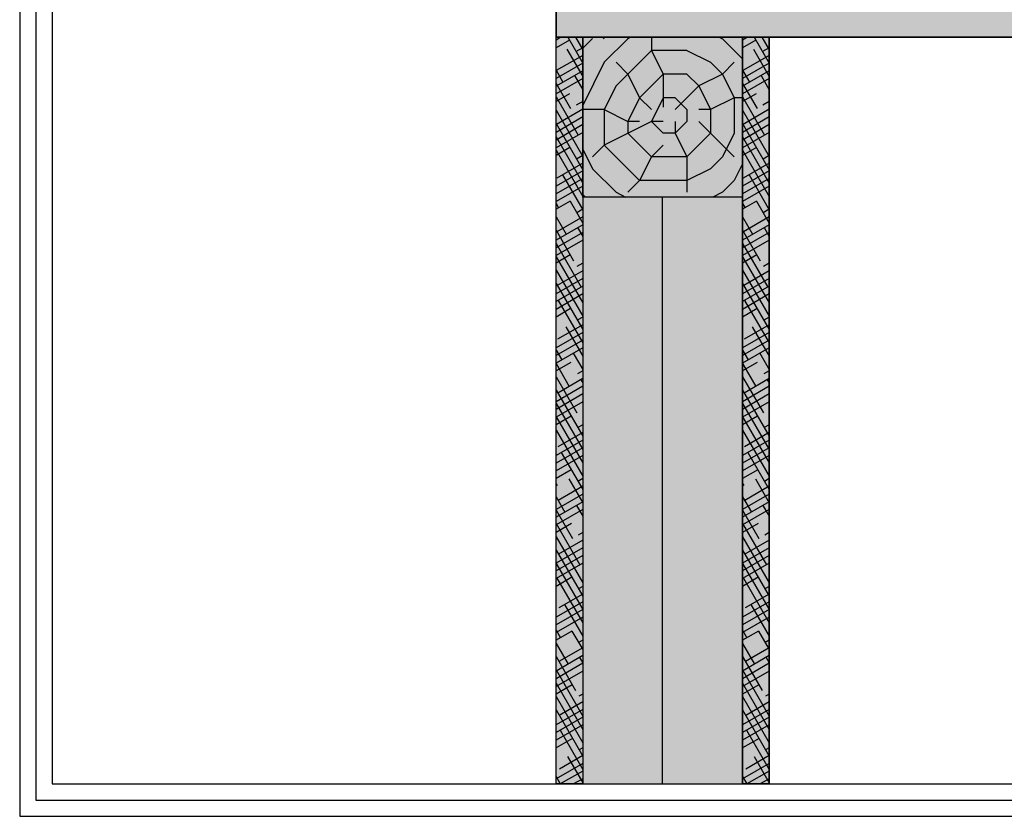
# Model space of a CAD drawing. Extents: x -26 to 8094, y 0 to 441.
# Drawn here: x 0 to 74, y 0 to 60 of the extents above; entities that cross this region are included whole.
import ezdxf

# ---------------------------------------------------------------- set-up
doc = ezdxf.new("R2010")
doc.units = 0
doc.header["$LTSCALE"] = 4
doc.header["$MEASUREMENT"] = 0
doc.layers.get('0').update_dxf_attribs({"linetype": 'CONTINUOUS'})
for name, color, linetype in [('PV-55A7F', 7, 'CONTINUOUS'), ('RETINI', 5, 'CONTINUOUS'), ('RETINI COLORE', 7, 'CONTINUOUS')]:
    doc.layers.add(name, color=color, linetype=linetype)
doc.linetypes.add('BATTING', pattern='A,0.00254,-2.54,[134,ltypeshp.shx,S=2.54,R=0,X=-2.54,Y=0],-5.08,[134,ltypeshp.shx,S=2.54,R=180,X=2.54,Y=0],-2.54', length=10.16254)

msp = doc.modelspace()

# ---------------------------------------------------------------- hatches: boundary and pattern name
at = {"layer": 'RETINI', "ltscale": 5, "extrusion": (1.22465e-16, -2.22045e-16, -1)}
h = msp.add_hatch(dxfattribs=at)
h.set_pattern_fill('HOUND', color=256, scale=8, angle=60)
h.set_pattern_definition([(60, (-57.24305, 77.4355), (0.5669873, 1.9820508), [8, -4]), (150, (-57.24305, 77.4355), (1.4820508, -1.4330127), [8, -4])])
h.paths.add_polyline_path([(-259.255, 61.065), (-40.255, 61.065), (-40.255, 58.455), (-259.255, 58.455)])
h = msp.add_hatch(dxfattribs=at)
h.set_pattern_fill('HOUND', color=256, scale=8, angle=240)
h.set_pattern_definition([(240, (-242.26694, 42.0835), (-0.5669873, -1.9820508), [8, -4]), (330, (-242.26694, 42.0835), (-1.4820508, 1.4330127), [8, -4])])
h.paths.add_polyline_path([(-42.255, 2.427), (-40.255, 2.427), (-40.255, 58.455), (-42.255, 58.455)])
at = {"layer": 'RETINI'}
h = msp.add_hatch(dxfattribs=at)
h.set_pattern_fill('TRONCO', color=256, scale=16.124303, angle=-180, style=0)
h.set_pattern_definition([(180, (4237.708, 1161.558), (-17.736734, -17.736734), [5.32102, -12.415714]), (180, (4237.708, 1160.67), (-17.736734, -17.736734), [5.32102, -12.415714]), (180, (4236.821, 1158.897), (-17.736734, -17.736734), [3.54735, -14.18939]), (180, (4235.934, 1157.123), (-17.736734, -17.736734), [2.66051, -15.076224]), (180, (4235.934, 1155.35), (-17.736734, -17.736734), [1.77367, -15.96306]), (180, (4240.369, 1153.576), (-17.736734, -17.736734), [0.886837, -4.434183, 0.886837, -11.528877]), (180, (4237.708, 1152.69), (-17.736734, -17.736734), [0.886837, -7.094694, 2.66051, -7.094694]), (180, (4234.16, 1151.802), (-17.736734, -17.736734), [0.886837, -0.886837, 0.886837, -15.076224]), (180, (4235.048, 1150.915), (-17.736734, -17.736734), [0.88684, -16.8499]), (180, (4235.934, 1149.142), (-17.736734, -17.736734), [2.66051, -15.076224]), (180, (4235.934, 1147.368), (-17.736734, -17.736734), [3.54735, -14.18939]), (180, (4236.821, 1145.594), (-17.736734, -17.736734), [4.434183, -5.32102, 0.886837, -7.094694]), (270, (4243.916, 1156.237), (17.736734, -17.736734), [0.886837, -1.773673, 4.434183, -10.64204]), (270, (4243.03, 1154.463), (17.736734, -17.736734), [0.886837, -0.886837, 2.66051, -13.30255]), (270, (4242.142, 1147.368), (17.736734, -17.736734), [1.77367, -15.96306]), (270, (4241.256, 1154.463), (17.736734, -17.736734), [3.547347, -5.32102, 0.886837, -7.98153]), (270, (4240.369, 1144.708), (17.736734, -17.736734), [0.88684, -16.8499]), (270, (4239.482, 1153.576), (17.736734, -17.736734), [2.66051, -15.076224]), (270, (4237.708, 1152.69), (17.736734, -17.736734), [1.77367, -15.96306]), (270, (4235.934, 1152.69), (17.736734, -17.736734), [0.886837, -2.66051, 2.66051, -11.528877]), (270, (4235.048, 1151.802), (17.736734, -17.736734), [0.88684, -16.8499]), (270, (4234.16, 1155.35), (17.736734, -17.736734), [2.48314, -15.25359]), (270, (4233.274, 1158.897), (17.736734, -17.736734), [1.77367, -15.96306]), (270, (4231.5, 1151.802), (17.736734, -17.736734), [0.88684, -16.8499]), (270, (4229.727, 1152.69), (17.736734, -17.736734), [2.66051, -15.076224]), (270, (4227.953, 1152.69), (17.736734, -17.736734), [2.66051, -15.076224]), (225, (4230.613, 1159.784), (2e-16, -17.736734), [1.254164, -1.254164, 1.254164, -21.321036]), (225, (4234.161, 1155.35), (2e-16, -17.736734), [2.50833, -22.5752]), (225, (4241.256, 1146.481), (2e-16, -17.736734), [2.50833, -22.5752]), (225, (4237.708, 1150.915), (2e-16, -17.736734), [2.50833, -22.5752]), (225, (4236.821, 1154.463), (2e-16, -17.736734), [2.50833, -22.5752]), (225, (4231.5, 1158.01), (2e-16, -17.736734), [2.50833, -22.5752]), (225, (4233.274, 1157.123), (2e-16, -17.736734), [3.76253, -21.321]), (225, (4238.595, 1149.142), (2e-16, -17.736734), [1.254164, -23.829365]), (225, (4239.482, 1147.368), (2e-16, -17.736734), [1.254164, -23.829365]), (225, (4232.387, 1147.368), (2e-16, -17.736734), [1.254164, -23.829365]), (225, (4239.482, 1156.237), (2e-16, -17.736734), [1.254164, -23.829365]), (225, (4229.727, 1150.029), (2e-16, -17.736734), [1.254164, -23.829365]), (225, (4235.934, 1151.802), (2e-16, -17.736734), [1.254164, -23.829365]), (225, (4234.161, 1150.029), (2e-16, -17.736734), [1.254164, -23.829365]), (315, (4235.048, 1153.576), (17.736734, 2e-16), [1.254164, -1.254164, 3.76253, -18.81267]), (315, (4232.387, 1153.576), (17.736734, 2e-16), [1.254164, -23.829365]), (315, (4232.387, 1159.784), (17.736734, 2e-16), [1.254164, -23.829365]), (315, (4235.934, 1155.35), (17.736734, 2e-16), [1.254164, -23.829365]), (315, (4233.274, 1151.802), (17.736734, 2e-16), [1.254164, -23.829365]), (315, (4237.708, 1156.237), (17.736734, 2e-16), [1.254164, -23.829365]), (315, (4230.613, 1156.237), (17.736734, 2e-16), [1.254164, -23.829365]), (315, (4243.029, 1161.558), (17.736734, 2e-16), [1.254164, -23.829365]), (315, (4242.142, 1160.671), (17.736734, 2e-16), [2.50833, -22.5752]), (315, (4241.256, 1159.784), (17.736734, 2e-16), [2.50833, -22.5752]), (315, (4239.482, 1159.784), (17.736734, 2e-16), [2.50833, -22.5752]), (315, (4238.595, 1158.01), (17.736734, 2e-16), [2.50833, -22.5752]), (315, (4231.5, 1150.915), (17.736734, 2e-16), [2.50833, -22.5752]), (315, (4227.953, 1159.784), (17.736734, 2e-16), [2.50833, -22.5752]), (315, (4227.066, 1145.594), (17.736734, 2e-16), [2.50833, -22.5752]), (315, (4227.066, 1147.368), (17.736734, 2e-16), [2.50833, -22.5752]), (315, (4228.84, 1148.255), (17.736734, 2e-16), [2.50833, -22.5752]), (315, (4241.256, 1148.255), (17.736734, 2e-16), [3.76253, -21.321]), (315, (4229.727, 1150.029), (17.736734, 2e-16), [3.76253, -21.321]), (206.56505, (4239.482, 1144.708), (-17.736734, -7e-09), [1.98297, -37.677576]), (206.56505, (4239.482, 1153.576), (-17.736734, -7e-09), [1.98297, -37.677576]), (206.56505, (4237.708, 1148.255), (-17.736734, -7e-09), [1.98297, -37.677576]), (206.56505, (4232.387, 1160.671), (-17.736734, -7e-09), [1.98297, -37.677576]), (206.56505, (4233.274, 1158.897), (-17.736734, -7e-09), [1.98297, -37.677576]), (206.56505, (4238.595, 1155.35), (-17.736734, -7e-09), [1.98297, -37.677576]), (206.56505, (4238.595, 1146.481), (-17.736734, -7e-09), [1.98297, -37.677576]), (206.56505, (4233.274, 1151.802), (-17.736734, -7e-09), [3.965934, -35.69461]), (243.43495, (4233.274, 1149.142), (-9e-10, -17.736734), [1.98297, -37.677576]), (243.43495, (4230.6135, 1154.463), (-9e-10, -17.736734), [1.98297, -37.677576]), (243.43495, (4239.482, 1150.9155), (-9e-10, -17.736734), [1.98297, -37.677576]), (243.43495, (4243.029, 1150.029), (-9e-10, -17.736734), [1.98297, -37.677576]), (243.43495, (4232.387, 1153.576), (-9e-10, -17.736734), [1.98297, -37.677576]), (243.43495, (4234.161, 1153.576), (-9e-10, -17.736734), [1.98297, -37.677576]), (243.43495, (4241.2555, 1150.9155), (-9e-10, -17.736734), [3.965934, -35.69461]), (243.43495, (4227.953, 1157.123), (-9e-10, -17.736734), [3.965934, -35.69461]), (243.43495, (4229.727, 1156.2365), (-9e-10, -17.736734), [3.965934, -35.69461]), (296.56505, (4243.916, 1158.897), (7e-09, -17.736734), [1.98297, -37.677576]), (296.56505, (4243.916, 1149.142), (7e-09, -17.736734), [1.98297, -37.677576]), (296.56505, (4240.369, 1161.5575), (7e-09, -17.736734), [1.98297, -37.677576]), (296.56505, (4242.142, 1145.5945), (7e-09, -17.736734), [1.98297, -37.677576]), (296.56505, (4240.369, 1156.2365), (7e-09, -17.736734), [1.98297, -37.677576]), (296.56505, (4236.821, 1154.463), (7e-09, -17.736734), [1.98297, -37.677576]), (296.56505, (4235.048, 1150.9155), (7e-09, -17.736734), [1.98297, -37.677576]), (296.56505, (4243.029, 1158.01), (-6e-06, -17.736737), [1.98297, -37.677576]), (296.56505, (4238.595, 1155.35), (7e-09, -17.736734), [1.98297, -37.677576]), (296.56505, (4233.274, 1157.123), (7e-09, -17.736734), [1.98297, -37.677576]), (296.56505, (4231.5, 1155.35), (7e-09, -17.736734), [1.98297, -37.677576]), (296.56505, (4227.953, 1150.029), (7e-09, -17.736734), [1.98297, -37.677576]), (296.56505, (4241.2555, 1144.708), (7e-09, -17.736734), [1.98297, -37.677576]), (296.56505, (4243.916, 1145.5945), (7e-09, -17.736734), [3.965934, -35.69461]), (296.56505, (4241.2555, 1158.01), (7e-09, -17.736734), [3.965934, -35.69461]), (333.43495, (4243.916, 1160.671), (17.736734, -9e-10), [1.98297, -37.677576]), (333.43495, (4228.84, 1161.5575), (17.736734, -9e-10), [1.98297, -37.677576]), (333.43495, (4229.727, 1152.689), (17.736734, -9e-10), [1.98297, -37.677576]), (333.43495, (4236.821, 1158.897), (17.736734, -9e-10), [1.98297, -37.677576]), (333.43495, (4237.708, 1160.671), (17.736734, -9e-10), [1.98297, -37.677576]), (333.43495, (4235.9345, 1157.123), (17.736734, -9e-10), [1.98297, -37.677576]), (333.43495, (4230.6135, 1146.481), (17.736734, -9e-10), [1.98297, -37.677576]), (333.43495, (4228.84, 1145.5945), (17.736734, -9e-10), [3.965934, -35.69461])])
h.paths.add_polyline_path([(54.251, 46.455), (54.246, 58.473), (42.253, 58.436), (42.257, 46.455)])
at = {"layer": 'RETINI', "ltscale": 5, "extrusion": (1.22465e-16, -2.22045e-16, -1)}
h = msp.add_hatch(dxfattribs=at)
h.set_pattern_fill('HOUND', color=256, scale=8, angle=240)
h.set_pattern_definition([(240, (-256.26694, 42.0835), (-0.5669873, -1.9820508), [8, -4]), (330, (-256.26694, 42.0835), (-1.4820508, 1.4330127), [8, -4])])
h.paths.add_polyline_path([(-56.255, 2.427), (-54.255, 2.427), (-54.255, 58.455), (-56.255, 58.455)])
at = {"layer": 'RETINI COLORE', "extrusion": (1.22465e-16, -2.22045e-16, -1)}
h = msp.add_hatch(color=33, dxfattribs=at)
h.paths.add_polyline_path([(-56.255, 58.455), (-54.255, 58.455), (-54.255, 2.427), (-56.255, 2.427)])
edge = h.paths.add_edge_path()
edge.add_line((-54.255, 108.744), (-42.255, 108.744))
h = msp.add_hatch(color=33, dxfattribs=at)
h.paths.add_polyline_path([(-56.255, 58.455), (-54.255, 58.455), (-54.255, 2.427), (-56.255, 2.427)])
edge = h.paths.add_edge_path()
edge.add_line((-54.255, 108.744), (-42.255, 108.744))
for points in [[(-40.255, 61.065), (-259.255, 61.065), (-259.255, 58.455), (-40.255, 58.455)], [(-42.255, 2.427), (-40.255, 2.427), (-40.255, 58.455), (-42.255, 58.455)], [(-54.255, 46.455), (-42.255, 46.455), (-42.255, 58.455), (-54.255, 58.455)]]:
    msp.add_hatch(color=33, dxfattribs=at).paths.add_polyline_path(points)
at = {"layer": 'RETINI COLORE'}
h = msp.add_hatch(color=51, dxfattribs=at)
h.paths.add_polyline_path([(48.255, 2.427), (54.255, 2.427), (54.255, 46.455), (52.255, 46.455)])
h.paths.add_polyline_path([(42.255, 2.427), (48.255, 2.427), (52.255, 46.455), (42.255, 46.455)])

# ---------------------------------------------------------------- linework, layer by layer
for points in [[(0, 0), (270.447, 0), (270.447, 164.208), (0, 164.208)], [(1.214, 1.214), (269.234, 1.214), (269.234, 162.995), (1.214, 162.995)], [(2.427, 2.427), (268.02, 2.427), (268.02, 161.781), (2.427, 161.781)]]:
    msp.add_lwpolyline(points, close=True)
at = {"extrusion": (1.22465e-16, -2.22045e-16, -1)}
msp.add_lwpolyline([(-40.255, 61.065), (-259.255, 61.065), (-259.255, 58.455), (-40.255, 58.455)], close=True, dxfattribs=at)
at = {"ltscale": 5, "extrusion": (1.22465e-16, -2.22045e-16, -1)}
msp.add_lwpolyline([(-42.255, 46.455), (-42.255, 2.427), (-54.255, 2.427), (-54.255, 46.455)], close=True, dxfattribs=at)
at = {"layer": 'PV-55A7F', "extrusion": (1.22465e-16, -1, 6.66134e-16)}
for p, q in [((40.255, 2.427), (40.255, 58.455)), ((42.255, 58.455), (42.255, 2.427)), ((54.255, 2.427), (54.255, 58.455)), ((56.255, 58.455), (56.255, 2.427)), ((42.255, 46.455), (42.255, 2.427)), ((54.255, 2.427), (54.255, 46.455))]:
    msp.add_line(p, q, dxfattribs=at)
at = {"layer": 'RETINI', "ltscale": 5, "extrusion": (1.22465e-16, -2.22045e-16, -1)}
for points in [[(-42.255, 2.427), (-40.255, 2.427), (-40.255, 58.455), (-42.255, 58.455)], [(-56.255, 2.427), (-54.255, 2.427), (-54.255, 58.455), (-56.255, 58.455)]]:
    msp.add_lwpolyline(points, close=True, dxfattribs=at)
at = {"layer": 'RETINI', "linetype": 'BATTING', "ltscale": 0.14}
msp.add_lwpolyline([(48.255, 2.427), (48.255, 46.455)], dxfattribs=at)
at = {"layer": 'RETINI COLORE', "color": 33}
msp.add_lwpolyline([(259.255, 61.065), (40.255, 61.065), (40.255, 58.455), (259.255, 58.455)], close=True, dxfattribs=at)
at = {"layer": 'RETINI COLORE', "color": 33, "extrusion": (1.22465e-16, -2.22045e-16, -1)}
for points in [[(-42.255, 2.427), (-40.255, 2.427), (-40.255, 58.455), (-42.255, 58.455)], [(-54.255, 46.455), (-42.255, 46.455), (-42.255, 58.455), (-54.255, 58.455)], [(-56.255, 58.455), (-54.255, 58.455), (-54.255, 2.427), (-56.255, 2.427)], [(-56.255, 58.455), (-54.255, 58.455), (-54.255, 2.427), (-56.255, 2.427)]]:
    msp.add_lwpolyline(points, close=True, dxfattribs=at)

doc.saveas('drawing.dxf')
